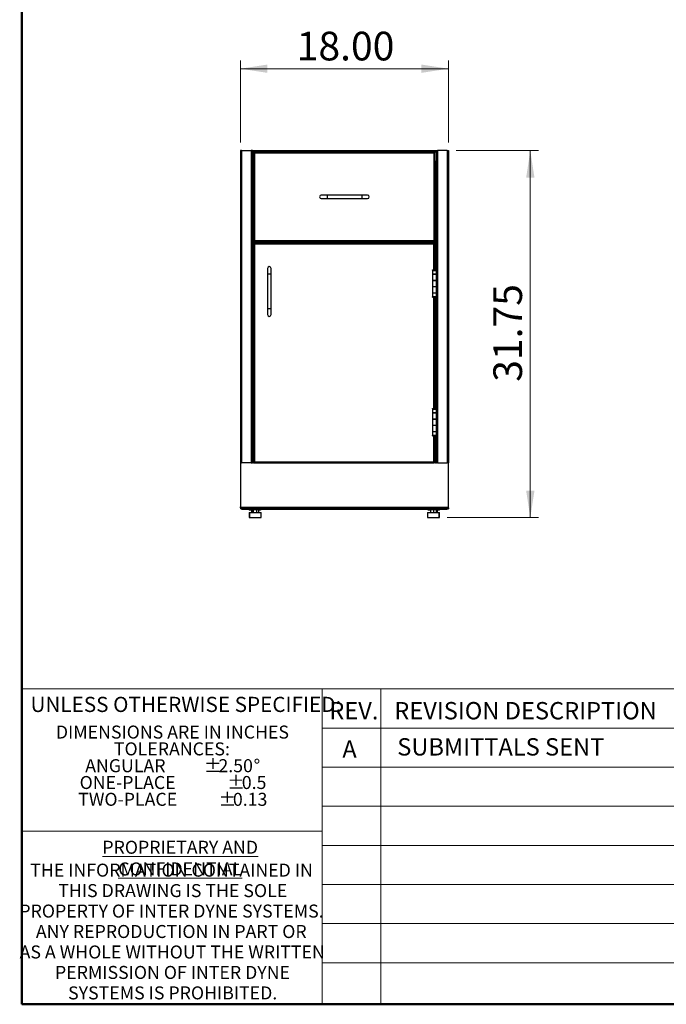
# Model space of a CAD drawing. Units: inches. Extents: x 0.5 to 10.5, y 0.5 to 8.
# Drawn here: x 0.5 to 3.6, y 0.5 to 5.2 of the extents above; entities that cross this region are included whole.
import ezdxf

# ---------------------------------------------------------------- set-up
doc = ezdxf.new("R2010")
doc.units = ezdxf.units.IN
doc.header["$MEASUREMENT"] = 0
doc.styles.add('SLDTEXTSTYLE0', font='TXT', dxfattribs={"width": 0.75})
doc.dimstyles.new('SLDDIMSTYLE0', dxfattribs={"dimtxt": 0.137795, "dimasz": 0.13, "dimexe": 0, "dimexo": 0.0625, "dimgap": 0.034449, "dimtad": 1, "dimlfac": 18, "dimrnd": 1e-09, "dimzin": 12, "dimdsep": 46, "dimtxsty": 'SLDTEXTSTYLE0', "dimsah": 1, "dimcen": 0.09, "dimadec": 0, "dimazin": 3, "dimtfac": 1, "dimtofl": 0, "dimtmove": 0, "dimatfit": 3, "dimfxl": 0, "dimfrac": 2, "dimtolj": 1, "dimtzin": 12, "dimarcsym": 0})
doc.dimstyles.new('SLDDIMSTYLE1', dxfattribs={"dimtxt": 0.137795, "dimasz": 0.13, "dimexe": 0, "dimexo": 0.0625, "dimgap": 0.034449, "dimtad": 1, "dimlfac": 18, "dimrnd": 1e-09, "dimzin": 4, "dimdsep": 46, "dimtxsty": 'SLDTEXTSTYLE0', "dimsah": 1, "dimcen": 0.09, "dimadec": 0, "dimazin": 1, "dimtfac": 1, "dimtmove": 0, "dimatfit": 0, "dimfxl": 0, "dimfrac": 2, "dimtolj": 1, "dimtzin": 12, "dimarcsym": 0})

# ---------------------------------------------------------------- blocks, each defined once
blk = doc.blocks.new('_D')
at = {"color": 7, "linetype": 'Continuous', "lineweight": 0}
for p, q in [((2.5864, 4.603), (2.9829, 4.603)), ((2.9435, 4.603), (2.9435, 2.8392)), ((2.5444, 2.8392), (2.9829, 2.8392))]:
    blk.add_line(p, q, dxfattribs=at)
at = {"color": 7, "linetype": 'Continuous', "lineweight": 18}
for points in [[(2.9435, 4.603), (2.9235, 4.473), (2.9635, 4.473)], [(2.9435, 2.8392), (2.9635, 2.9692), (2.9235, 2.9692)]]:
    blk.add_solid(points, dxfattribs=at)
at = {"color": 7, "linetype": 'Continuous', "lineweight": 18, "insert": (2.7659, 3.492), "char_height": 0.1378, "attachment_point": 1, "rotation": 90, "style": 'SLDTEXTSTYLE0'}
blk.add_mtext('31.75', dxfattribs=at)
blk = doc.blocks.new('_D_1')
at = {"color": 7, "linetype": 'Continuous', "lineweight": 0}
for p, q in [((1.5498, 4.6424), (1.5498, 5.0361)), ((2.5498, 4.6424), (2.5498, 5.0361)), ((1.5498, 4.9967), (2.5498, 4.9967))]:
    blk.add_line(p, q, dxfattribs=at)
at = {"color": 7, "linetype": 'Continuous', "lineweight": 18}
for points in [[(1.5498, 4.9967), (1.6798, 4.9767), (1.6798, 5.0167)], [(2.5498, 4.9967), (2.4198, 5.0167), (2.4198, 4.9767)]]:
    blk.add_solid(points, dxfattribs=at)
at = {"color": 7, "linetype": 'Continuous', "lineweight": 18, "insert": (1.8207, 5.1744), "char_height": 0.1378, "attachment_point": 1, "style": 'SLDTEXTSTYLE0'}
blk.add_mtext('18.00', dxfattribs=at)

msp = doc.modelspace()

# ---------------------------------------------------------------- linework, layer by layer
at = {"color": 7, "linetype": 'Continuous', "lineweight": 50}
for p, q in [((0.5, 0.5), (0.5, 8)), ((10.5, 0.5), (0.5, 0.5))]:
    msp.add_line(p, q, dxfattribs=at)
at = {"color": 7, "linetype": 'Continuous', "lineweight": 25}
for p, q in [((1.54979, 4.60304), (1.54979, 3.10304)), ((1.55579, 4.60304), (1.54979, 4.60304)), ((1.55579, 4.60304), (1.55579, 3.10304)), ((1.55579, 4.60304), (1.60168, 4.60304)), ((1.60168, 4.60304), (1.60168, 3.10304)), ((1.60768, 4.60304), (1.60168, 4.60304)), ((1.60768, 4.60304), (2.49191, 4.60304)), ((1.60768, 4.60304), (1.60768, 3.10304)), ((1.60768, 4.59749), (2.49191, 4.59749)), ((1.61292, 4.59413), (1.61292, 4.5961)), ((2.48667, 4.5961), (1.61292, 4.5961)), ((1.61292, 4.59413), (1.61292, 4.59357)), ((1.61292, 4.59357), (1.61292, 4.16807)), ((1.61292, 4.59357), (1.61489, 4.59357)), ((2.48192, 4.59135), (1.61767, 4.59135)), ((1.61767, 4.59135), (1.61767, 4.17029)), ((2.48192, 4.17029), (2.48192, 4.59135)), ((2.48667, 4.59357), (2.4847, 4.59357)), ((2.48667, 4.5961), (2.48667, 4.59413)), ((2.48667, 4.59357), (2.48667, 4.59413)), ((2.48667, 4.16807), (2.48667, 4.59357)), ((2.49191, 4.60304), (2.49191, 4.02868)), ((2.49191, 4.60304), (2.49791, 4.60304)), ((2.54379, 4.60304), (2.49791, 4.60304)), ((2.49791, 4.60304), (2.49791, 3.10304)), ((2.54379, 4.60304), (2.54379, 3.10304)), ((2.54379, 4.60304), (2.54979, 4.60304)), ((2.54979, 4.60304), (2.54979, 3.10304)), ((1.60768, 4.55304), (1.61292, 4.55304)), ((1.61102, 4.54749), (1.60768, 4.54749)), ((1.61102, 4.54749), (1.61102, 3.10304)), ((1.61102, 4.54749), (1.61292, 4.54749)), ((2.48667, 4.55304), (2.49191, 4.55304)), ((2.48857, 4.54749), (2.48667, 4.54749)), ((2.48857, 4.54749), (2.49191, 4.54749)), ((2.48857, 4.54749), (2.48857, 4.03338)), ((1.96646, 4.38916), (1.93868, 4.38916)), ((1.93868, 4.37249), (1.96646, 4.37249)), ((2.13313, 4.38916), (1.96646, 4.38916)), ((1.96646, 4.38916), (1.96646, 4.37249)), ((1.96646, 4.37249), (2.13313, 4.37249)), ((2.16091, 4.38916), (2.13313, 4.38916)), ((2.13313, 4.38916), (2.13313, 4.37249)), ((2.13313, 4.37249), (2.16091, 4.37249)), ((1.61489, 4.16807), (1.61292, 4.16807)), ((1.61292, 4.16807), (1.61292, 4.16752)), ((1.61292, 4.16752), (1.61292, 4.16554)), ((1.61292, 4.16554), (2.48667, 4.16554)), ((1.61767, 4.17029), (2.48192, 4.17029)), ((1.64996, 4.16554), (1.64996, 4.1586)), ((1.65596, 4.1586), (1.65596, 4.16554)), ((1.69202, 4.1586), (1.69202, 4.16554)), ((2.40757, 4.16554), (2.40757, 4.1586)), ((2.44363, 4.1586), (2.44363, 4.16554)), ((2.44963, 4.16554), (2.44963, 4.1586)), ((2.4847, 4.16807), (2.48667, 4.16807)), ((2.48667, 4.16752), (2.48667, 4.16807)), ((2.48667, 4.16554), (2.48667, 4.16752)), ((1.61246, 4.1586), (1.61246, 3.10304)), ((1.61246, 4.1586), (1.61443, 4.1586)), ((1.6158, 4.1586), (1.61443, 4.1586)), ((2.48188, 4.1586), (1.61582, 4.1586)), ((1.61582, 4.1586), (1.61582, 4.15663)), ((2.48049, 4.15385), (1.61721, 4.15385)), ((1.61721, 4.15385), (1.61721, 3.10779)), ((2.48049, 4.03076), (2.48049, 4.15385)), ((2.48135, 4.15527), (2.48096, 4.15527)), ((2.48135, 4.15481), (2.48135, 4.15527)), ((2.48188, 4.15663), (2.48188, 4.1586)), ((2.48524, 4.1586), (2.48327, 4.1586)), ((2.48524, 4.02839), (2.48524, 4.1586)), ((1.68052, 4.03707), (1.68052, 4.00929)), ((1.69718, 4.00929), (1.69718, 4.03707)), ((2.47332, 4.02886), (2.47332, 4.00921)), ((2.47749, 4.02886), (2.47332, 4.02886)), ((2.48268, 4.02526), (2.48268, 4.02526)), ((2.48385, 4.03081), (2.48385, 4.02544)), ((2.48385, 4.03081), (2.48479, 4.03081)), ((2.48479, 4.03081), (2.48479, 4.02565)), ((2.48479, 4.02839), (2.48524, 4.02839)), ((2.48524, 4.02582), (2.48524, 4.02839)), ((2.48598, 4.02618), (2.48598, 4.03338)), ((2.48598, 4.03338), (2.48608, 4.03296)), ((2.49015, 4.03338), (2.48598, 4.03338)), ((2.4878, 4.02892), (2.48608, 4.03296)), ((2.49018, 4.03296), (2.48608, 4.03296)), ((2.48608, 4.03296), (2.48608, 4.02623)), ((2.48657, 4.02647), (2.48969, 4.02647)), ((2.4919, 4.02892), (2.4878, 4.02892)), ((2.4878, 4.02892), (2.4878, 4.02818)), ((2.49015, 4.03338), (2.49018, 4.03296)), ((2.4919, 4.02892), (2.49018, 4.03296)), ((2.49204, 4.00921), (2.49204, 4.02844)), ((1.68052, 4.00929), (1.68052, 3.84263)), ((1.69718, 4.00929), (1.68052, 4.00929)), ((1.69718, 3.84263), (1.69718, 4.00929)), ((2.47332, 4.00921), (2.49204, 4.00921)), ((2.47332, 4.00916), (2.47332, 3.97943)), ((2.49204, 4.00916), (2.47332, 4.00916)), ((2.47332, 3.97943), (2.49204, 3.97943)), ((2.47332, 3.97904), (2.47332, 3.94882)), ((2.49204, 3.97904), (2.47332, 3.97904)), ((2.47566, 4.00921), (2.47566, 4.00916)), ((2.47566, 3.97943), (2.47566, 3.97904)), ((2.47938, 4.00921), (2.47938, 4.00916)), ((2.47938, 3.97904), (2.47938, 3.97943)), ((2.48135, 4.00916), (2.48135, 4.00921)), ((2.48135, 3.97904), (2.48135, 3.97943)), ((2.48327, 4.00921), (2.48327, 4.00916)), ((2.48327, 3.97943), (2.48327, 3.97904)), ((2.48524, 4.00916), (2.48524, 4.00921)), ((2.48524, 3.97904), (2.48524, 3.97943)), ((2.48598, 4.00916), (2.48598, 4.00921)), ((2.48598, 4.00921), (2.48598, 4.00916)), ((2.48598, 3.97904), (2.48598, 3.97943)), ((2.48598, 3.97943), (2.48598, 3.97904)), ((2.49015, 4.00921), (2.49015, 4.00916)), ((2.49015, 3.97943), (2.49015, 3.97904)), ((2.49191, 4.00921), (2.49191, 4.00916)), ((2.49191, 3.97943), (2.49191, 3.97904)), ((2.49204, 3.97943), (2.49204, 4.00916)), ((2.49204, 3.94882), (2.49204, 3.97904)), ((2.47332, 3.94882), (2.47332, 3.9191)), ((2.49204, 3.94882), (2.47332, 3.94882)), ((2.49204, 3.9191), (2.49204, 3.94882)), ((2.47332, 3.9191), (2.49204, 3.9191)), ((2.47332, 3.91866), (2.47332, 3.89901)), ((2.49204, 3.91866), (2.47332, 3.91866)), ((2.47749, 3.89901), (2.47332, 3.89901)), ((2.47566, 3.9191), (2.47566, 3.91866)), ((2.47938, 3.91866), (2.47938, 3.9191)), ((2.48049, 3.3641), (2.48049, 3.89711)), ((2.48135, 3.91866), (2.48135, 3.9191)), ((2.48327, 3.9191), (2.48327, 3.91866)), ((2.48385, 3.90246), (2.48385, 3.89706)), ((2.48385, 3.89706), (2.48479, 3.89706)), ((2.48479, 3.90225), (2.48479, 3.89706)), ((2.48524, 3.89992), (2.48479, 3.89992)), ((2.48524, 3.91866), (2.48524, 3.9191)), ((2.48524, 3.89992), (2.48524, 3.90209)), ((2.48524, 3.36173), (2.48524, 3.89992)), ((2.48598, 3.91866), (2.48598, 3.9191)), ((2.48598, 3.9191), (2.48598, 3.91866)), ((2.48598, 3.89449), (2.48598, 3.90175)), ((2.48608, 3.89491), (2.48598, 3.89449)), ((2.49015, 3.89449), (2.48598, 3.89449)), ((2.48608, 3.90169), (2.48608, 3.89491)), ((2.48608, 3.89491), (2.4878, 3.89895)), ((2.49018, 3.89491), (2.48608, 3.89491)), ((2.48665, 3.90133), (2.48984, 3.90133)), ((2.4878, 3.89956), (2.4878, 3.89895)), ((2.4878, 3.89895), (2.4919, 3.89895)), ((2.48857, 3.89449), (2.48857, 3.36671)), ((2.49015, 3.9191), (2.49015, 3.91866)), ((2.49018, 3.89491), (2.49015, 3.89449)), ((2.49018, 3.89491), (2.4919, 3.89895)), ((2.49191, 3.9191), (2.49191, 3.91866)), ((2.49191, 3.89897), (2.49191, 3.36201)), ((2.49204, 3.89943), (2.49204, 3.91866)), ((1.68052, 3.84263), (1.68052, 3.81485)), ((1.69718, 3.84263), (1.68052, 3.84263)), ((1.69718, 3.81485), (1.69718, 3.84263)), ((2.47332, 3.36219), (2.47332, 3.34254)), ((2.47749, 3.36219), (2.47332, 3.36219)), ((2.48385, 3.36414), (2.48385, 3.35878)), ((2.48385, 3.36414), (2.48479, 3.36414)), ((2.48479, 3.36414), (2.48479, 3.35898)), ((2.48479, 3.36173), (2.48524, 3.36173)), ((2.48524, 3.35915), (2.48524, 3.36173)), ((2.48598, 3.35952), (2.48598, 3.36671)), ((2.48598, 3.36671), (2.48608, 3.36629)), ((2.49015, 3.36671), (2.48598, 3.36671)), ((2.4878, 3.36225), (2.48608, 3.36629)), ((2.49018, 3.36629), (2.48608, 3.36629)), ((2.48608, 3.36629), (2.48608, 3.35956)), ((2.4919, 3.36225), (2.4878, 3.36225)), ((2.4878, 3.36225), (2.4878, 3.36151)), ((2.49015, 3.36671), (2.49018, 3.36629)), ((2.4919, 3.36225), (2.49018, 3.36629)), ((2.49204, 3.34254), (2.49204, 3.36177)), ((2.47332, 3.34254), (2.49204, 3.34254)), ((2.47332, 3.34249), (2.47332, 3.31277)), ((2.49204, 3.34249), (2.47332, 3.34249)), ((2.47332, 3.31277), (2.49204, 3.31277)), ((2.47566, 3.34254), (2.47566, 3.34249)), ((2.47566, 3.31277), (2.47566, 3.31238)), ((2.47938, 3.34254), (2.47938, 3.34249)), ((2.47938, 3.31238), (2.47938, 3.31277)), ((2.48135, 3.34249), (2.48135, 3.34254)), ((2.48135, 3.31238), (2.48135, 3.31277)), ((2.48268, 3.35859), (2.48268, 3.35859)), ((2.48327, 3.34254), (2.48327, 3.34249)), ((2.48327, 3.31277), (2.48327, 3.31238)), ((2.48524, 3.34249), (2.48524, 3.34254)), ((2.48524, 3.31238), (2.48524, 3.31277)), ((2.48598, 3.34249), (2.48598, 3.34254)), ((2.48598, 3.34254), (2.48598, 3.34249)), ((2.48598, 3.31238), (2.48598, 3.31277)), ((2.48598, 3.31277), (2.48598, 3.31238)), ((2.48657, 3.35981), (2.48969, 3.35981)), ((2.49015, 3.34254), (2.49015, 3.34249)), ((2.49015, 3.31277), (2.49015, 3.31238)), ((2.49191, 3.34254), (2.49191, 3.34249)), ((2.49191, 3.31277), (2.49191, 3.31238)), ((2.49204, 3.31277), (2.49204, 3.34249)), ((2.47332, 3.31238), (2.47332, 3.28216)), ((2.49204, 3.31238), (2.47332, 3.31238)), ((2.47332, 3.28216), (2.47332, 3.25243)), ((2.49204, 3.28216), (2.47332, 3.28216)), ((2.49204, 3.28216), (2.49204, 3.31238)), ((2.49204, 3.25243), (2.49204, 3.28216)), ((2.47332, 3.25243), (2.49204, 3.25243)), ((2.47332, 3.25199), (2.47332, 3.23234)), ((2.49204, 3.25199), (2.47332, 3.25199)), ((2.47749, 3.23234), (2.47332, 3.23234)), ((2.47566, 3.25243), (2.47566, 3.25199)), ((2.47938, 3.25199), (2.47938, 3.25243)), ((2.48049, 3.10779), (2.48049, 3.23044)), ((2.48135, 3.25199), (2.48135, 3.25243)), ((2.48327, 3.25243), (2.48327, 3.25199)), ((2.48385, 3.23579), (2.48385, 3.23039)), ((2.48385, 3.23039), (2.48479, 3.23039)), ((2.48479, 3.23558), (2.48479, 3.23039)), ((2.48524, 3.23325), (2.48479, 3.23325)), ((2.48524, 3.25199), (2.48524, 3.25243)), ((2.48524, 3.23325), (2.48524, 3.23542)), ((2.48524, 3.10304), (2.48524, 3.23325)), ((2.48598, 3.25199), (2.48598, 3.25243)), ((2.48598, 3.25243), (2.48598, 3.25199)), ((2.48598, 3.22782), (2.48598, 3.23508)), ((2.48608, 3.22824), (2.48598, 3.22782)), ((2.49015, 3.22782), (2.48598, 3.22782)), ((2.48608, 3.23502), (2.48608, 3.22824)), ((2.48608, 3.22824), (2.4878, 3.23228)), ((2.49018, 3.22824), (2.48608, 3.22824)), ((2.48665, 3.23466), (2.48984, 3.23466)), ((2.4878, 3.2329), (2.4878, 3.23228)), ((2.4878, 3.23228), (2.4919, 3.23228)), ((2.48857, 3.22782), (2.48857, 3.10304)), ((2.49015, 3.25243), (2.49015, 3.25199)), ((2.49018, 3.22824), (2.49015, 3.22782)), ((2.49018, 3.22824), (2.4919, 3.23228)), ((2.49191, 3.25243), (2.49191, 3.25199)), ((2.49191, 3.23231), (2.49191, 3.10304)), ((2.49204, 3.23276), (2.49204, 3.25199)), ((1.54979, 3.10304), (1.55579, 3.10304)), ((1.54979, 3.1026), (1.54979, 3.10304)), ((1.54979, 3.1026), (1.54979, 2.89116)), ((1.55674, 3.1026), (1.54979, 3.1026)), ((1.60168, 3.10304), (1.55579, 3.10304)), ((1.55579, 3.10304), (1.55579, 3.1026)), ((1.55674, 3.10304), (1.55674, 3.1026)), ((1.60168, 3.10304), (1.60768, 3.10304)), ((1.61102, 3.10304), (1.60768, 3.10304)), ((1.61102, 3.10304), (1.61208, 3.10304)), ((1.61246, 3.10304), (1.61443, 3.10304)), ((1.61443, 3.10304), (1.61579, 3.10304)), ((1.61582, 3.10304), (1.61582, 3.10502)), ((1.61582, 3.10304), (2.48188, 3.10304)), ((1.61721, 3.10779), (2.48049, 3.10779)), ((2.48135, 3.10638), (2.48097, 3.10638)), ((2.48135, 3.10638), (2.48135, 3.10683)), ((2.48188, 3.10502), (2.48188, 3.10304)), ((2.48288, 3.10304), (2.48188, 3.10304)), ((2.48524, 3.10304), (2.48327, 3.10304)), ((2.48857, 3.10304), (2.48562, 3.10304)), ((2.48857, 3.10304), (2.49191, 3.10304)), ((2.49791, 3.10304), (2.49191, 3.10304)), ((2.49791, 3.10304), (2.54379, 3.10304)), ((2.54285, 3.1026), (2.54285, 3.10304)), ((2.54979, 3.1026), (2.54285, 3.1026)), ((2.54979, 3.10304), (2.54379, 3.10304)), ((2.54379, 3.10304), (2.54379, 3.1026)), ((2.54979, 3.1026), (2.54979, 3.10304)), ((2.54979, 2.89116), (2.54979, 3.1026)), ((1.54979, 2.88682), (1.54979, 2.89116)), ((1.54979, 2.88682), (1.55257, 2.88682)), ((1.54979, 2.88682), (1.54979, 2.88082)), ((1.55146, 2.88949), (1.55257, 2.88949)), ((1.55257, 2.88949), (2.54702, 2.88949)), ((1.55257, 2.88349), (1.55257, 2.88949)), ((2.54702, 2.88949), (2.54702, 2.88349)), ((2.54702, 2.88949), (2.54813, 2.88949)), ((2.54979, 2.88682), (2.54702, 2.88682)), ((2.54979, 2.88682), (2.54979, 2.89116)), ((2.54979, 2.88682), (2.54979, 2.88082)), ((1.55246, 2.88082), (1.54979, 2.88082)), ((1.55246, 2.88183), (1.55246, 2.88082)), ((1.55579, 2.88082), (1.55246, 2.88082)), ((2.54702, 2.88349), (1.55257, 2.88349)), ((1.55579, 2.88349), (1.55579, 2.88082)), ((1.55579, 2.88082), (1.67479, 2.88082)), ((1.55679, 2.87816), (1.55679, 2.88082)), ((1.59457, 2.87816), (1.55679, 2.87816)), ((1.59179, 2.87816), (1.59179, 2.87427)), ((1.6062, 2.87427), (1.59179, 2.87427)), ((1.59181, 2.86416), (1.59181, 2.83916)), ((1.59181, 2.86416), (1.59459, 2.86416)), ((1.59457, 2.88082), (1.59457, 2.87693)), ((1.64946, 2.87693), (1.59457, 2.87693)), ((1.59459, 2.86416), (1.59459, 2.83916)), ((1.59459, 2.86416), (1.59632, 2.86416)), ((1.59632, 2.86416), (1.64945, 2.86416)), ((1.60323, 2.87427), (1.60323, 2.86416)), ((1.6062, 2.87693), (1.6062, 2.86416)), ((1.61182, 2.87693), (1.61182, 2.86416)), ((1.62763, 2.87693), (1.62763, 2.86416)), ((1.63783, 2.87693), (1.63783, 2.86416)), ((1.64668, 2.87427), (1.63783, 2.87427)), ((1.64668, 2.87427), (1.64668, 2.87693)), ((1.64945, 2.83916), (1.64945, 2.86416)), ((1.64946, 2.87693), (1.64946, 2.88082)), ((2.45013, 2.87816), (1.64946, 2.87816)), ((1.67479, 2.88082), (1.67479, 2.88349)), ((2.42479, 2.88082), (1.67479, 2.88082)), ((2.42479, 2.88082), (2.42479, 2.88349)), ((2.54379, 2.88082), (2.42479, 2.88082)), ((2.45013, 2.88082), (2.45013, 2.87693)), ((2.50502, 2.87693), (2.45013, 2.87693)), ((2.45014, 2.86416), (2.45014, 2.83916)), ((2.45014, 2.86416), (2.505, 2.86416)), ((2.45291, 2.87693), (2.45291, 2.87427)), ((2.46357, 2.87427), (2.45291, 2.87427)), ((2.46357, 2.87693), (2.46357, 2.86416)), ((2.4638, 2.87693), (2.4638, 2.86416)), ((2.4778, 2.87693), (2.4778, 2.86416)), ((2.49158, 2.87693), (2.49158, 2.86416)), ((2.50779, 2.87427), (2.49158, 2.87427)), ((2.49628, 2.87427), (2.49628, 2.86416)), ((2.505, 2.83916), (2.505, 2.86416)), ((2.505, 2.86416), (2.50778, 2.86416)), ((2.50502, 2.87693), (2.50502, 2.88082)), ((2.5428, 2.87816), (2.50502, 2.87816)), ((2.50778, 2.83916), (2.50778, 2.86416)), ((2.50779, 2.87427), (2.50779, 2.87816)), ((2.5428, 2.87816), (2.5428, 2.88082)), ((2.54379, 2.88349), (2.54379, 2.88082)), ((2.54379, 2.88082), (2.54713, 2.88082)), ((2.54713, 2.88183), (2.54713, 2.88082)), ((2.54713, 2.88082), (2.54979, 2.88082)), ((1.59181, 2.83916), (1.59459, 2.83916)), ((1.59459, 2.83916), (1.59632, 2.83916)), ((1.59632, 2.83916), (1.64945, 2.83916)), ((2.45014, 2.83916), (2.505, 2.83916)), ((2.505, 2.83916), (2.50778, 2.83916))]:
    msp.add_line(p, q, dxfattribs=at)
at = {"color": 7, "linetype": 'Continuous', "lineweight": 18}
for p, q in [((7.3913, 2.0157), (0.5, 2.0157)), ((1.94263, 2.0157), (1.94263, 0.5)), ((2.22539, 2.0157), (2.22539, 0.5)), ((1.94263, 1.8277), (7.3913, 1.8277)), ((1.94263, 1.6397), (6.17764, 1.6397)), ((1.94263, 1.4517), (6.17764, 1.4517)), ((1.94263, 1.33274), (0.5, 1.33274)), ((1.94263, 1.2637), (6.17764, 1.2637)), ((1.94263, 1.0757), (6.17764, 1.0757)), ((1.94263, 0.8877), (6.17764, 0.8877)), ((1.94263, 0.6997), (6.17764, 0.6997))]:
    msp.add_line(p, q, dxfattribs=at)
at = {"color": 7, "linetype": 'Continuous', "lineweight": 25, "flags": 128}
for points in [[(1.55257, 2.88597), (1.55253, 2.88617), (1.55246, 2.88682)], [(2.54702, 2.88597), (2.54706, 2.88617), (2.54713, 2.88682)]]:
    msp.add_lwpolyline(points, dxfattribs=at)
at = {"color": 7, "linetype": 'Continuous', "lineweight": 25}
for centre, radius, start, end in [((1.93868, 4.38082), 0.00833, 90, 270), ((2.16091, 4.38082), 0.00833, 270, 90), ((1.68885, 4.03707), 0.00833, 0, 180), ((1.68885, 3.81485), 0.00833, 180, 360), ((1.55146, 2.89116), 0.00167, 180, 270), ((1.55579, 2.88682), 0.006, 180, 270), ((2.54379, 2.88682), 0.006, 270, 0), ((2.54813, 2.89116), 0.00167, 270, 0)]:
    msp.add_arc(centre, radius, start, end, dxfattribs=at)
for points, knots in [([(1.61767, 4.59135), (1.61731, 4.59192), (1.61654, 4.59312), (1.61537, 4.5947), (1.61415, 4.59587), (1.61333, 4.59602), (1.61292, 4.5961)], [0, 0, 0, 0, 0.2285227, 0.4833536, 0.7382523, 1, 1, 1, 1]), ([(1.61767, 4.59135), (1.61717, 4.59181), (1.61616, 4.59274), (1.61465, 4.59378), (1.61356, 4.59411), (1.61299, 4.59413), (1.61292, 4.59413)], [0, 0, 0, 0, 0.31735479, 0.63596623, 0.95458197, 1, 1, 1, 1]), ([(2.48192, 4.59135), (2.48222, 4.5915), (2.48287, 4.59184), (2.48377, 4.59235), (2.48443, 4.59288), (2.48468, 4.59329), (2.48469, 4.59352), (2.4847, 4.59357)], [0, 0, 0, 0, 0.2081995, 0.4492392, 0.6903321, 0.9314247, 1, 1, 1, 1]), ([(2.48192, 4.59135), (2.48248, 4.59152), (2.48359, 4.59185), (2.48506, 4.59235), (2.48614, 4.59284), (2.48662, 4.59325), (2.48666, 4.5935), (2.48667, 4.59357)], [0, 0, 0, 0, 0.2240318, 0.4481076, 0.6721835, 0.8962592, 1, 1, 1, 1]), ([(1.61767, 4.17029), (1.61711, 4.17013), (1.616, 4.1698), (1.61453, 4.1693), (1.61345, 4.1688), (1.61297, 4.16839), (1.61293, 4.16815), (1.61292, 4.16807)], [0, 0, 0, 0, 0.2240318, 0.4481076, 0.6721835, 0.8962592, 1, 1, 1, 1]), ([(1.61767, 4.17029), (1.61737, 4.17014), (1.61671, 4.16981), (1.61582, 4.1693), (1.61516, 4.16876), (1.61491, 4.16835), (1.6149, 4.16812), (1.61489, 4.16807)], [0, 0, 0, 0, 0.2081995, 0.4492392, 0.6903321, 0.9314247, 1, 1, 1, 1]), ([(2.48667, 4.16807), (2.48661, 4.16824), (2.4865, 4.16857), (2.48561, 4.16907), (2.48431, 4.16957), (2.48299, 4.16998), (2.48218, 4.17022), (2.48192, 4.17029)], [0, 0, 0, 0, 0.22403221, 0.44810799, 0.67218393, 0.89625966, 1, 1, 1, 1]), ([(2.4847, 4.16807), (2.48467, 4.16823), (2.48461, 4.16856), (2.48409, 4.16907), (2.48326, 4.1696), (2.48247, 4.17001), (2.48202, 4.17024), (2.48192, 4.17029)], [0, 0, 0, 0, 0.2060895, 0.4471214, 0.6882093, 0.9292971, 1, 1, 1, 1]), ([(1.61721, 4.15385), (1.61711, 4.15439), (1.61691, 4.15548), (1.6166, 4.15692), (1.6163, 4.158), (1.61604, 4.15853), (1.61588, 4.15858), (1.61582, 4.1586)], [0, 0, 0, 0, 0.218386, 0.4367879, 0.6551898, 0.8735916, 1, 1, 1, 1]), ([(1.61721, 4.15385), (1.61711, 4.15418), (1.6169, 4.15483), (1.61659, 4.15569), (1.61627, 4.15632), (1.61602, 4.1566), (1.61587, 4.15662), (1.61582, 4.15663)], [0, 0, 0, 0, 0.2234354, 0.4488106, 0.6741873, 0.8995637, 1, 1, 1, 1]), ([(2.48188, 4.1586), (2.48178, 4.15855), (2.48157, 4.15844), (2.48127, 4.15759), (2.48097, 4.15635), (2.48071, 4.15502), (2.48055, 4.15416), (2.48049, 4.15385)], [0, 0, 0, 0, 0.2183862, 0.4367881, 0.65519, 0.8735918, 1, 1, 1, 1]), ([(2.48188, 4.15663), (2.48178, 4.1566), (2.48157, 4.15653), (2.48126, 4.15601), (2.48094, 4.15525), (2.48069, 4.15447), (2.48054, 4.154), (2.48049, 4.15385)], [0, 0, 0, 0, 0.2211538, 0.4465218, 0.6718928, 0.8972635, 1, 1, 1, 1]), ([(2.47332, 4.02886), (2.47343, 4.02908), (2.47364, 4.02953), (2.47532, 4.03014), (2.47777, 4.03061), (2.48077, 4.0308), (2.4832, 4.03083), (2.4845, 4.03081), (2.48479, 4.03081)], [0, 0, 0, 0, 0.193669, 0.3872006, 0.579146, 0.764662, 0.9482424, 1, 1, 1, 1]), ([(2.48268, 4.02526), (2.48166, 4.02531), (2.47963, 4.02542), (2.47692, 4.02594), (2.47483, 4.0268), (2.47354, 4.02783), (2.47339, 4.02853), (2.47332, 4.02886)], [0, 0, 0, 0, 0.20024004, 0.40064392, 0.60410744, 0.816688, 1, 1, 1, 1]), ([(2.47749, 4.02886), (2.47756, 4.02911), (2.47771, 4.0296), (2.47881, 4.03026), (2.4803, 4.03067), (2.48207, 4.03083), (2.48324, 4.03082), (2.48385, 4.03081)], [0, 0, 0, 0, 0.2270282, 0.4334284, 0.6334454, 0.8113172, 1, 1, 1, 1]), ([(2.48268, 4.02526), (2.48215, 4.02531), (2.48109, 4.02541), (2.47967, 4.02587), (2.47844, 4.02667), (2.47763, 4.02773), (2.47753, 4.02851), (2.47749, 4.02886)], [0, 0, 0, 0, 0.1765989, 0.3529855, 0.5367991, 0.7937986, 1, 1, 1, 1]), ([(2.48969, 4.02647), (2.48892, 4.02622), (2.48737, 4.02572), (2.48478, 4.02536), (2.48319, 4.02528), (2.48268, 4.02526)], [0, 0, 0, 0, 0.40474928, 0.80694751, 1, 1, 1, 1]), ([(2.48657, 4.02647), (2.48607, 4.02619), (2.48515, 4.02566), (2.48365, 4.02533), (2.48285, 4.02527), (2.48268, 4.02526)], [0, 0, 0, 0, 0.4750588, 0.8849522, 1, 1, 1, 1]), ([(2.48779, 4.02844), (2.4878, 4.02826), (2.48784, 4.02774), (2.4873, 4.02708), (2.48673, 4.02661), (2.48657, 4.02647)], [0, 0, 0, 0, 0.2690293, 0.7946291, 1, 1, 1, 1]), ([(2.4919, 4.02844), (2.49192, 4.02828), (2.492, 4.0278), (2.49111, 4.02714), (2.49006, 4.02665), (2.48969, 4.02647)], [0, 0, 0, 0, 0.243886, 0.728592, 1, 1, 1, 1]), ([(2.47332, 3.89901), (2.47344, 3.89943), (2.47367, 3.90026), (2.47549, 3.90135), (2.47811, 3.90224), (2.48121, 3.90262), (2.48431, 3.90258), (2.48714, 3.90222), (2.48891, 3.90173), (2.4897, 3.90139), (2.48984, 3.90133)], [0, 0, 0, 0, 0.1525211, 0.304394, 0.4516015, 0.5901585, 0.7159621, 0.8421024, 0.9714272, 1, 1, 1, 1]), ([(2.48479, 3.89706), (2.48374, 3.89705), (2.48166, 3.89704), (2.47859, 3.89719), (2.47601, 3.89755), (2.47416, 3.89813), (2.47339, 3.89862), (2.47333, 3.89892), (2.47332, 3.89901)], [0, 0, 0, 0, 0.1846649, 0.3692437, 0.5531634, 0.7364048, 0.9268792, 1, 1, 1, 1]), ([(2.47749, 3.89901), (2.47754, 3.89941), (2.47767, 3.90027), (2.4787, 3.90137), (2.48009, 3.90217), (2.48133, 3.90254), (2.48209, 3.90255), (2.48235, 3.90255)], [0, 0, 0, 0, 0.2472228, 0.5334532, 0.7410811, 0.9105032, 1, 1, 1, 1]), ([(2.48385, 3.89706), (2.48328, 3.89705), (2.48214, 3.89704), (2.48047, 3.89718), (2.47907, 3.89751), (2.47804, 3.89807), (2.47755, 3.89857), (2.4775, 3.8989), (2.47749, 3.89901)], [0, 0, 0, 0, 0.1778437, 0.3557448, 0.5320448, 0.7065235, 0.901796, 1, 1, 1, 1]), ([(2.48329, 3.90254), (2.48368, 3.90249), (2.48457, 3.90239), (2.48575, 3.90196), (2.48636, 3.90153), (2.48665, 3.90133)], [0, 0, 0, 0, 0.2894106, 0.6577898, 1, 1, 1, 1]), ([(2.48665, 3.90133), (2.48701, 3.90099), (2.48774, 3.90032), (2.48794, 3.89952), (2.48782, 3.89906), (2.4878, 3.89895)], [0, 0, 0, 0, 0.4218905, 0.8571325, 1, 1, 1, 1]), ([(2.48984, 3.90133), (2.49046, 3.90101), (2.49169, 3.90037), (2.49216, 3.89958), (2.49196, 3.89911), (2.4919, 3.89895)], [0, 0, 0, 0, 0.4012899, 0.8026485, 1, 1, 1, 1]), ([(2.47332, 3.36219), (2.47343, 3.36242), (2.47364, 3.36286), (2.47532, 3.36348), (2.47777, 3.36395), (2.48077, 3.36414), (2.4832, 3.36417), (2.4845, 3.36415), (2.48479, 3.36414)], [0, 0, 0, 0, 0.193669, 0.3872006, 0.579146, 0.764662, 0.9482424, 1, 1, 1, 1]), ([(2.48268, 3.35859), (2.48166, 3.35864), (2.47963, 3.35875), (2.47692, 3.35927), (2.47483, 3.36014), (2.47354, 3.36116), (2.47339, 3.36187), (2.47332, 3.36219)], [0, 0, 0, 0, 0.20024, 0.4006439, 0.6041074, 0.816688, 1, 1, 1, 1]), ([(2.47749, 3.36219), (2.47756, 3.36245), (2.47771, 3.36293), (2.47881, 3.36359), (2.4803, 3.36401), (2.48207, 3.36416), (2.48324, 3.36415), (2.48385, 3.36414)], [0, 0, 0, 0, 0.2270282, 0.4334284, 0.6334454, 0.8113172, 1, 1, 1, 1]), ([(2.48268, 3.35859), (2.48215, 3.35864), (2.48109, 3.35874), (2.47967, 3.3592), (2.47844, 3.36), (2.47763, 3.36107), (2.47753, 3.36185), (2.47749, 3.36219)], [0, 0, 0, 0, 0.1765989, 0.3529855, 0.5367991, 0.7937986, 1, 1, 1, 1]), ([(2.48779, 3.36177), (2.4878, 3.3616), (2.48784, 3.36108), (2.4873, 3.36042), (2.48673, 3.35994), (2.48657, 3.35981)], [0, 0, 0, 0, 0.2690293, 0.7946291, 1, 1, 1, 1]), ([(2.4919, 3.36177), (2.49192, 3.36161), (2.492, 3.36114), (2.49111, 3.36048), (2.49006, 3.35998), (2.48969, 3.35981)], [0, 0, 0, 0, 0.24388605, 0.72859198, 1, 1, 1, 1]), ([(2.48969, 3.35981), (2.48892, 3.35955), (2.48737, 3.35905), (2.48478, 3.35869), (2.48319, 3.35861), (2.48268, 3.35859)], [0, 0, 0, 0, 0.4047493, 0.8069475, 1, 1, 1, 1]), ([(2.48657, 3.35981), (2.48607, 3.35952), (2.48515, 3.35899), (2.48365, 3.35866), (2.48285, 3.3586), (2.48268, 3.35859)], [0, 0, 0, 0, 0.4750588, 0.8849522, 1, 1, 1, 1]), ([(2.47332, 3.23234), (2.47344, 3.23276), (2.47367, 3.23359), (2.47549, 3.23468), (2.47811, 3.23557), (2.48121, 3.23596), (2.48431, 3.23592), (2.48714, 3.23555), (2.48891, 3.23506), (2.4897, 3.23472), (2.48984, 3.23466)], [0, 0, 0, 0, 0.1525211, 0.304394, 0.4516015, 0.5901585, 0.7159621, 0.8421024, 0.9714272, 1, 1, 1, 1]), ([(2.48479, 3.23039), (2.48374, 3.23039), (2.48166, 3.23037), (2.47859, 3.23052), (2.47601, 3.23088), (2.47416, 3.23146), (2.47339, 3.23195), (2.47333, 3.23226), (2.47332, 3.23234)], [0, 0, 0, 0, 0.1846649, 0.3692437, 0.5531634, 0.7364048, 0.9268792, 1, 1, 1, 1]), ([(2.47749, 3.23234), (2.47754, 3.23274), (2.47767, 3.2336), (2.4787, 3.2347), (2.48009, 3.23551), (2.48133, 3.23587), (2.48209, 3.23588), (2.48235, 3.23588)], [0, 0, 0, 0, 0.2472228, 0.5334532, 0.7410811, 0.9105032, 1, 1, 1, 1]), ([(2.48385, 3.23039), (2.48328, 3.23039), (2.48214, 3.23037), (2.48047, 3.23051), (2.47907, 3.23085), (2.47804, 3.2314), (2.47755, 3.2319), (2.4775, 3.23223), (2.47749, 3.23234)], [0, 0, 0, 0, 0.1778437, 0.3557448, 0.5320448, 0.7065235, 0.901796, 1, 1, 1, 1]), ([(2.48327, 3.23588), (2.48367, 3.23583), (2.48456, 3.23573), (2.48575, 3.23529), (2.48636, 3.23487), (2.48665, 3.23466)], [0, 0, 0, 0, 0.293425, 0.6597231, 1, 1, 1, 1]), ([(2.48665, 3.23466), (2.48701, 3.23433), (2.48774, 3.23365), (2.48794, 3.23285), (2.48782, 3.2324), (2.4878, 3.23228)], [0, 0, 0, 0, 0.4218905, 0.8571325, 1, 1, 1, 1]), ([(2.48984, 3.23466), (2.49046, 3.23434), (2.49169, 3.23371), (2.49216, 3.23291), (2.49196, 3.23244), (2.4919, 3.23228)], [0, 0, 0, 0, 0.4012899, 0.8026485, 1, 1, 1, 1]), ([(1.61721, 3.10779), (1.61664, 3.10743), (1.61544, 3.10667), (1.61386, 3.1055), (1.61269, 3.10428), (1.61254, 3.10346), (1.61246, 3.10304)], [0, 0, 0, 0, 0.2285227, 0.4833536, 0.7382523, 1, 1, 1, 1]), ([(1.61721, 3.10779), (1.61675, 3.10729), (1.61582, 3.10628), (1.61478, 3.10477), (1.61445, 3.10369), (1.61444, 3.10312), (1.61443, 3.10304)], [0, 0, 0, 0, 0.3173548, 0.6359662, 0.954582, 1, 1, 1, 1]), ([(2.48049, 3.10779), (2.48059, 3.10725), (2.48079, 3.10617), (2.4811, 3.10472), (2.4814, 3.10365), (2.48166, 3.10311), (2.48182, 3.10306), (2.48188, 3.10304)], [0, 0, 0, 0, 0.218386, 0.4367879, 0.6551898, 0.8735916, 1, 1, 1, 1]), ([(2.48049, 3.10779), (2.48059, 3.10747), (2.4808, 3.10682), (2.48111, 3.10596), (2.48143, 3.10532), (2.48168, 3.10505), (2.48183, 3.10502), (2.48188, 3.10502)], [0, 0, 0, 0, 0.2234354, 0.44881062, 0.6741873, 0.89956374, 1, 1, 1, 1])]:
    msp.add_open_spline(points, degree=3, knots=knots, dxfattribs=at)
for points in [[(1.61292, 4.59357), (1.61299, 4.59339), (1.61313, 4.59302), (1.61423, 4.59246), (1.6158, 4.59191), (1.61705, 4.59154), (1.61767, 4.59135)], [(1.61489, 4.59357), (1.61493, 4.59339), (1.61502, 4.59302), (1.61566, 4.59246), (1.61658, 4.59191), (1.61731, 4.59154), (1.61767, 4.59135)], [(2.48667, 4.5961), (2.48627, 4.59603), (2.48548, 4.59589), (2.48429, 4.59479), (2.48311, 4.59322), (2.48232, 4.59197), (2.48192, 4.59135)], [(2.48667, 4.59413), (2.48627, 4.59409), (2.48548, 4.594), (2.48429, 4.59336), (2.48311, 4.59244), (2.48232, 4.59171), (2.48192, 4.59135)], [(1.61292, 4.16752), (1.61332, 4.16756), (1.61411, 4.16764), (1.61529, 4.16828), (1.61648, 4.1692), (1.61727, 4.16993), (1.61767, 4.17029)], [(1.61292, 4.16554), (1.61332, 4.16562), (1.61411, 4.16576), (1.61529, 4.16686), (1.61648, 4.16843), (1.61727, 4.16967), (1.61767, 4.17029)], [(2.48192, 4.17029), (2.48232, 4.16967), (2.48311, 4.16843), (2.48429, 4.16686), (2.48548, 4.16576), (2.48627, 4.16562), (2.48667, 4.16554)], [(2.48192, 4.17029), (2.48232, 4.16993), (2.48311, 4.1692), (2.48429, 4.16828), (2.48548, 4.16764), (2.48627, 4.16756), (2.48667, 4.16752)], [(1.61246, 4.1586), (1.61253, 4.1582), (1.61268, 4.15741), (1.61377, 4.15623), (1.61534, 4.15504), (1.61659, 4.15425), (1.61721, 4.15385)], [(1.61443, 4.1586), (1.61448, 4.1582), (1.61456, 4.15741), (1.6152, 4.15623), (1.61612, 4.15504), (1.61685, 4.15425), (1.61721, 4.15385)], [(2.48049, 4.15385), (2.48111, 4.15425), (2.48236, 4.15504), (2.48393, 4.15623), (2.48502, 4.15741), (2.48517, 4.1582), (2.48524, 4.1586)], [(2.48049, 4.15385), (2.48085, 4.15425), (2.48158, 4.15504), (2.4825, 4.15623), (2.48314, 4.15741), (2.48323, 4.1582), (2.48327, 4.1586)], [(1.61582, 3.10304), (1.61594, 3.10312), (1.61617, 3.10326), (1.61652, 3.10436), (1.61686, 3.10593), (1.6171, 3.10717), (1.61721, 3.10779)], [(1.61582, 3.10502), (1.61594, 3.10506), (1.61617, 3.10514), (1.61652, 3.10578), (1.61686, 3.1067), (1.6171, 3.10743), (1.61721, 3.10779)], [(2.48524, 3.10304), (2.48517, 3.10344), (2.48502, 3.10423), (2.48393, 3.10542), (2.48236, 3.10661), (2.48111, 3.1074), (2.48049, 3.10779)], [(2.48327, 3.10304), (2.48323, 3.10344), (2.48314, 3.10423), (2.4825, 3.10542), (2.48158, 3.10661), (2.48085, 3.1074), (2.48049, 3.10779)]]:
    msp.add_open_spline(points, degree=3, dxfattribs=at)

# ---------------------------------------------------------------- texts
at = {"color": 7, "linetype": 'Continuous', "lineweight": 0, "style": 'SLDTEXTSTYLE0'}
for s, insert, char_height, attachment_point in [('UNLESS OTHERWISE SPECIFIED:', (0.5412, 1.9778), 0.0729167, 1), ('REV.', (1.97725, 1.95283), 0.083333, 1), ('REVISION DESCRIPTION', (2.28964, 1.95283), 0.0833333, 1), ('DIMENSIONS ARE IN INCHES', (1.2233, 1.83971), 0.0625, 2), ('TOLERANCES:', (1.22084, 1.75889), 0.0625, 2), ('A', (2.04004, 1.76819), 0.08333, 1), ('SUBMITTALS SENT', (2.30403, 1.77902), 0.0833333, 1), ('ANGULAR', (0.99712, 1.67808), 0.0625, 2), ('%%p', (1.41802, 1.67808), 0.0625, 2), ('2.50', (1.52736, 1.67808), 0.0625, 2), ('%%d', (1.62942, 1.67808), 0.0625, 2), ('ONE-PLACE', (1.00805, 1.59726), 0.0625, 2), ('%%p', (1.5291, 1.59726), 0.0625, 2), ('0.5', (1.61597, 1.59726), 0.0625, 2), ('TWO-PLACE', (1.00833, 1.51644), 0.0625, 2), ('%%p', (1.48752, 1.51644), 0.0625, 2), ('0.13', (1.59685, 1.51644), 0.0625, 2), ('\\LPROPRIETARY AND CONFIDENTIAL', (1.26069, 1.28604), 0.0625, 2), ('THE INFORMATION CONTAINED IN', (1.21923, 1.17609), 0.0625, 2), ('THIS DRAWING IS THE SOLE', (1.22497, 1.07775), 0.0625, 2), ('PROPERTY OF INTER DYNE SYSTEMS.', (1.21889, 0.97942), 0.0625, 2), ('ANY REPRODUCTION IN PART OR', (1.21776, 0.88109), 0.0625, 2), ('AS A WHOLE WITHOUT THE WRITTEN', (1.22233, 0.78275), 0.0625, 2), ('PERMISSION OF INTER DYNE', (1.22362, 0.68442), 0.0625, 2), ('SYSTEMS IS PROHIBITED.', (1.22453, 0.58609), 0.0625, 2)]:
    msp.add_mtext(s, dxfattribs=dict(at, insert=insert, char_height=char_height, attachment_point=attachment_point))

# ---------------------------------------------------------------- dimensions: what is measured, and where the dimension line sits
at = {"color": 7, "linetype": 'Continuous', "lineweight": 18}
dim = msp.add_linear_dim(base=(2.54979, 4.99675), p1=(1.54979, 4.60304), p2=(2.54979, 4.60304), dimstyle='SLDDIMSTYLE1', dxfattribs=at)
dim.commit()
dim.dimension.update_dxf_attribs({"geometry": '_D_1', "text_midpoint": (2.04979, 4.99675), "dimtype": 160})
dim = msp.add_linear_dim(base=(2.9435, 2.83916), p1=(2.54702, 4.60304), p2=(2.505, 2.83916), angle=90, dimstyle='SLDDIMSTYLE0', dxfattribs=at)
dim.commit()
dim.dimension.update_dxf_attribs({"geometry": '_D', "text_midpoint": (2.9435, 3.7211), "dimtype": 160})

doc.saveas('drawing.dxf')
